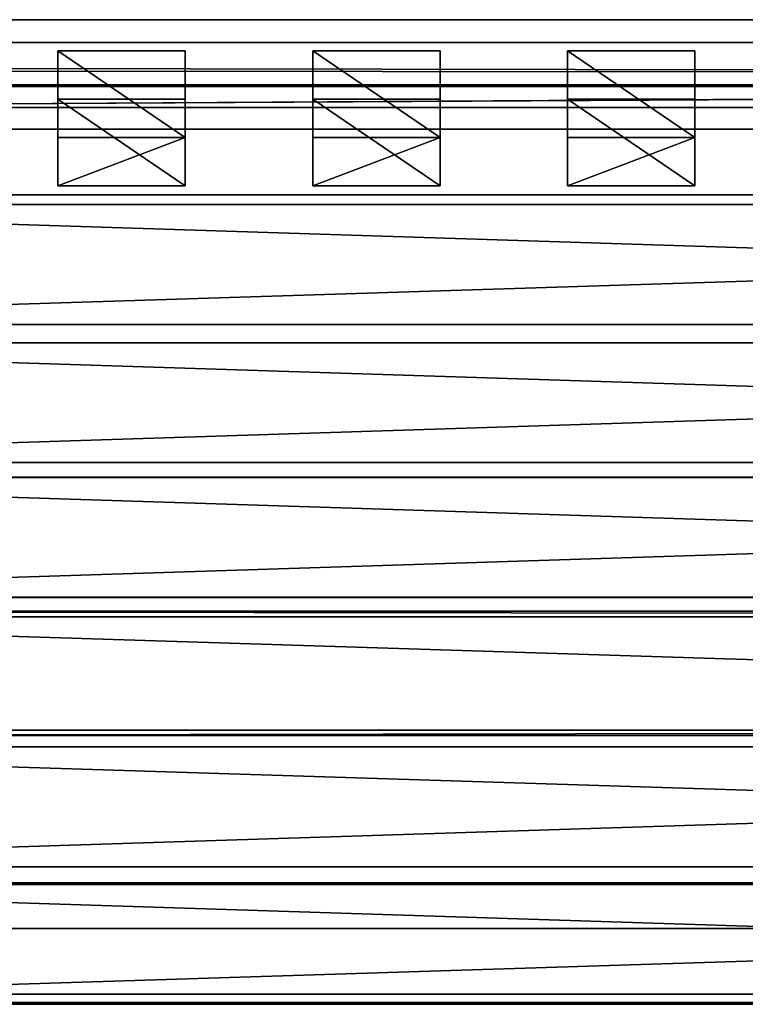
# Model space of a CAD drawing. Units: millimetres. Extents: x 5 to 415, y 5 to 292.
# Drawn here: x 54 to 73, y 171 to 197 of the extents above; entities that cross this region are included whole.
import ezdxf

# ---------------------------------------------------------------- set-up
doc = ezdxf.new("R2010")
doc.units = ezdxf.units.MM
doc.layers.add('SLD-0', color=179, linetype='Continuous')

msp = doc.modelspace()

# ---------------------------------------------------------------- linework, layer by layer
at = {"layer": 'SLD-0', "color": 196}
for p, q in [((37.146, 197.285), (137.452, 197.285)), ((137.452, 197.285), (37.146, 197.285)), ((137.452, 196.681), (37.146, 196.681)), ((37.146, 196.681), (137.452, 196.681)), ((54.997, 196.455), (58.396, 196.455)), ((58.396, 194.141), (54.997, 196.455)), ((54.997, 195.166), (54.997, 196.455)), ((54.997, 196.455), (54.997, 194.141)), ((58.396, 196.455), (54.997, 196.455)), ((54.997, 194.141), (54.997, 196.455)), ((54.997, 196.455), (58.396, 194.141)), ((54.997, 196.455), (54.997, 195.166)), ((58.396, 196.455), (58.396, 194.141)), ((58.396, 194.141), (58.396, 196.455)), ((58.396, 195.166), (58.396, 196.455)), ((58.396, 196.455), (58.396, 195.166)), ((61.797, 196.455), (65.197, 196.455)), ((65.197, 194.141), (61.797, 196.455)), ((61.797, 195.166), (61.797, 196.455)), ((61.797, 196.455), (61.797, 194.141)), ((65.197, 196.455), (61.797, 196.455)), ((61.797, 194.141), (61.797, 196.455)), ((61.797, 196.455), (65.197, 194.141)), ((61.797, 196.455), (61.797, 195.166)), ((65.197, 196.455), (65.197, 194.141)), ((65.197, 194.141), (65.197, 196.455)), ((65.197, 195.166), (65.197, 196.455)), ((65.197, 196.455), (65.197, 195.166)), ((68.597, 196.455), (71.997, 196.455)), ((71.997, 194.141), (68.597, 196.455)), ((68.597, 195.166), (68.597, 196.455)), ((68.597, 196.455), (68.597, 194.141)), ((71.997, 196.455), (68.597, 196.455)), ((68.597, 194.141), (68.597, 196.455)), ((68.597, 196.455), (71.997, 194.141)), ((68.597, 196.455), (68.597, 195.166)), ((71.997, 196.455), (71.997, 194.141)), ((71.997, 194.141), (71.997, 196.455)), ((71.997, 195.166), (71.997, 196.455)), ((71.997, 196.455), (71.997, 195.166)), ((135.057, 195.832), (39.436, 196.008)), ((39.436, 196.008), (135.057, 195.832)), ((135.057, 195.832), (39.504, 195.929)), ((39.504, 195.929), (135.057, 195.832)), ((137.452, 195.55), (37.146, 194.945)), ((37.146, 195.55), (137.452, 195.55)), ((37.146, 194.945), (137.452, 195.55)), ((137.452, 195.55), (37.146, 195.55)), ((135.253, 195.5), (37.146, 194.945)), ((37.146, 194.945), (135.253, 195.5)), ((135.253, 195.5), (39.345, 195.5)), ((39.345, 195.5), (135.253, 195.5)), ((54.997, 195.166), (54.997, 192.852)), ((58.396, 192.852), (54.997, 195.166)), ((58.396, 195.166), (54.997, 195.166)), ((54.997, 195.166), (58.396, 192.852)), ((54.997, 192.852), (54.997, 195.166)), ((54.997, 195.166), (58.396, 195.166)), ((58.396, 192.852), (58.396, 195.166)), ((58.396, 195.166), (58.396, 192.852)), ((61.797, 195.166), (61.797, 192.852)), ((65.197, 192.852), (61.797, 195.166)), ((65.197, 195.166), (61.797, 195.166)), ((61.797, 195.166), (65.197, 192.852)), ((61.797, 192.852), (61.797, 195.166)), ((61.797, 195.166), (65.197, 195.166)), ((65.197, 192.852), (65.197, 195.166)), ((65.197, 195.166), (65.197, 192.852)), ((68.597, 195.166), (68.597, 192.852)), ((71.997, 192.852), (68.597, 195.166)), ((71.997, 195.166), (68.597, 195.166)), ((68.597, 195.166), (71.997, 192.852)), ((68.597, 192.852), (68.597, 195.166)), ((68.597, 195.166), (71.997, 195.166)), ((71.997, 192.852), (71.997, 195.166)), ((71.997, 195.166), (71.997, 192.852)), ((37.146, 194.945), (137.452, 194.945)), ((137.452, 194.945), (37.146, 194.945)), ((137.452, 194.361), (37.146, 194.361)), ((37.146, 194.361), (137.452, 194.361)), ((37.146, 194.361), (137.452, 194.361)), ((137.452, 194.361), (37.146, 194.361)), ((132.294, 194.361), (42.115, 194.361)), ((42.115, 194.361), (87.257, 194.361)), ((87.257, 194.361), (42.115, 194.361)), ((42.115, 194.361), (132.294, 194.361)), ((42.172, 194.361), (132.237, 194.361)), ((87.257, 194.361), (42.172, 194.361)), ((132.237, 194.361), (42.172, 194.361)), ((42.172, 194.361), (87.257, 194.361)), ((54.997, 192.852), (54.997, 194.141)), ((54.997, 194.141), (58.396, 194.141)), ((58.396, 194.141), (54.997, 192.852)), ((58.396, 194.141), (54.997, 194.141)), ((54.997, 194.141), (54.997, 192.852)), ((54.997, 192.852), (58.396, 194.141)), ((58.396, 192.852), (58.396, 194.141)), ((58.396, 194.141), (58.396, 192.852)), ((61.797, 192.852), (61.797, 194.141)), ((61.797, 194.141), (65.197, 194.141)), ((65.197, 194.141), (61.797, 192.852)), ((65.197, 194.141), (61.797, 194.141)), ((61.797, 194.141), (61.797, 192.852)), ((61.797, 192.852), (65.197, 194.141)), ((65.197, 192.852), (65.197, 194.141)), ((65.197, 194.141), (65.197, 192.852)), ((68.597, 192.852), (68.597, 194.141)), ((68.597, 194.141), (71.997, 194.141)), ((71.997, 194.141), (68.597, 192.852)), ((71.997, 194.141), (68.597, 194.141)), ((68.597, 194.141), (68.597, 192.852)), ((68.597, 192.852), (71.997, 194.141)), ((71.997, 192.852), (71.997, 194.141)), ((71.997, 194.141), (71.997, 192.852)), ((54.997, 192.852), (58.396, 192.852)), ((58.396, 192.852), (54.997, 192.852)), ((61.797, 192.852), (65.197, 192.852)), ((65.197, 192.852), (61.797, 192.852)), ((68.597, 192.852), (71.997, 192.852)), ((71.997, 192.852), (68.597, 192.852)), ((37.146, 192.611), (137.452, 192.611)), ((137.452, 192.611), (37.146, 192.611)), ((137.452, 192.611), (37.146, 192.611)), ((37.146, 192.611), (137.452, 192.611)), ((137.452, 192.354), (37.146, 189.154)), ((37.146, 192.354), (137.452, 192.354)), ((137.452, 192.353), (37.146, 192.354)), ((37.146, 189.154), (137.452, 192.354)), ((137.452, 192.354), (37.146, 192.354)), ((37.146, 192.354), (137.452, 192.353)), ((37.146, 192.353), (137.452, 192.353)), ((137.452, 189.153), (37.146, 192.353)), ((137.452, 192.353), (37.146, 192.353)), ((37.146, 192.353), (137.452, 189.153)), ((87.257, 192.611), (42.296, 192.611)), ((42.296, 192.611), (132.113, 192.611)), ((132.113, 192.611), (42.296, 192.611)), ((42.296, 192.611), (87.257, 192.611)), ((37.146, 189.154), (137.452, 189.154)), ((137.452, 189.154), (37.146, 189.153)), ((37.146, 189.153), (137.452, 189.154)), ((137.452, 189.154), (37.146, 189.154)), ((37.146, 189.153), (137.452, 189.153)), ((137.452, 189.153), (37.146, 189.153)), ((137.452, 188.665), (37.146, 185.465)), ((37.146, 188.665), (137.452, 188.665)), ((137.452, 188.665), (37.146, 188.665)), ((37.146, 188.665), (137.452, 188.665)), ((137.452, 185.465), (37.146, 188.665)), ((37.146, 185.465), (137.452, 188.665)), ((137.452, 188.665), (37.146, 188.665)), ((37.146, 188.665), (137.452, 188.665)), ((137.452, 188.665), (37.146, 188.665)), ((37.146, 188.665), (137.452, 185.465)), ((37.146, 185.465), (137.452, 185.465)), ((37.146, 185.465), (137.452, 185.465)), ((137.452, 185.465), (37.146, 185.465)), ((137.452, 185.465), (37.146, 185.465)), ((37.146, 185.465), (137.452, 185.465)), ((137.452, 185.465), (37.146, 185.465)), ((137.452, 185.072), (37.146, 181.872)), ((37.146, 185.072), (137.452, 185.072)), ((137.452, 185.067), (37.146, 185.072)), ((37.146, 181.872), (137.452, 185.072)), ((137.452, 185.072), (37.146, 185.072)), ((37.146, 185.072), (137.452, 185.067)), ((37.146, 185.067), (137.452, 185.067)), ((137.452, 181.867), (37.146, 185.067)), ((137.452, 185.067), (37.146, 185.067)), ((37.146, 185.067), (137.452, 181.867)), ((37.146, 181.872), (137.452, 181.872)), ((137.452, 181.872), (37.146, 181.867)), ((37.146, 181.867), (137.452, 181.872)), ((137.452, 181.872), (37.146, 181.872)), ((37.146, 181.867), (137.452, 181.867)), ((137.452, 181.867), (37.146, 181.867)), ((37.146, 181.496), (137.452, 181.496)), ((137.452, 181.353), (37.146, 181.496)), ((137.452, 181.496), (37.146, 181.496)), ((37.146, 181.496), (137.452, 181.353)), ((37.146, 181.353), (137.452, 181.353)), ((137.452, 178.18), (37.146, 181.353)), ((137.452, 181.353), (37.146, 181.353)), ((37.146, 181.353), (137.452, 178.18)), ((37.146, 178.323), (137.452, 178.323)), ((137.452, 178.323), (37.146, 178.18)), ((37.146, 178.18), (137.452, 178.323)), ((137.452, 178.323), (37.146, 178.323)), ((37.146, 178.18), (137.452, 178.18)), ((137.452, 178.18), (37.146, 178.18)), ((137.452, 177.879), (37.146, 174.679)), ((37.146, 177.879), (137.452, 177.879)), ((137.452, 177.877), (37.146, 177.879)), ((37.146, 174.679), (137.452, 177.879)), ((137.452, 177.879), (37.146, 177.879)), ((37.146, 177.879), (137.452, 177.877)), ((37.146, 177.877), (137.452, 177.877)), ((137.452, 174.677), (37.146, 177.877)), ((137.452, 177.877), (37.146, 177.877)), ((37.146, 177.877), (137.452, 174.677)), ((37.146, 174.679), (137.452, 174.679)), ((137.452, 174.679), (37.146, 174.677)), ((37.146, 174.677), (137.452, 174.679)), ((137.452, 174.679), (37.146, 174.679)), ((37.146, 174.677), (137.452, 174.677)), ((137.452, 174.677), (37.146, 174.677)), ((37.146, 174.249), (137.452, 174.249)), ((137.452, 171.052), (37.146, 174.249)), ((137.452, 174.249), (37.146, 174.249)), ((37.146, 174.249), (137.452, 171.052)), ((137.452, 174.206), (37.146, 171.008)), ((37.146, 174.206), (137.452, 174.206)), ((37.146, 171.008), (137.452, 174.206)), ((137.452, 174.206), (37.146, 174.206)), ((137.452, 173.028), (37.146, 173.028)), ((37.146, 173.028), (137.452, 173.028)), ((44.929, 173.028), (129.708, 173.028)), ((129.708, 173.028), (44.929, 173.028)), ((37.146, 171.278), (137.452, 171.278)), ((137.452, 171.278), (37.146, 171.278)), ((44.701, 171.278), (129.708, 171.278)), ((129.708, 171.278), (44.701, 171.278)), ((37.146, 171.052), (137.452, 171.052)), ((137.452, 171.052), (37.146, 171.052)), ((37.146, 171.008), (137.452, 171.008)), ((137.452, 171.008), (37.146, 171.008))]:
    msp.add_line(p, q, dxfattribs=at)

doc.saveas('drawing.dxf')
